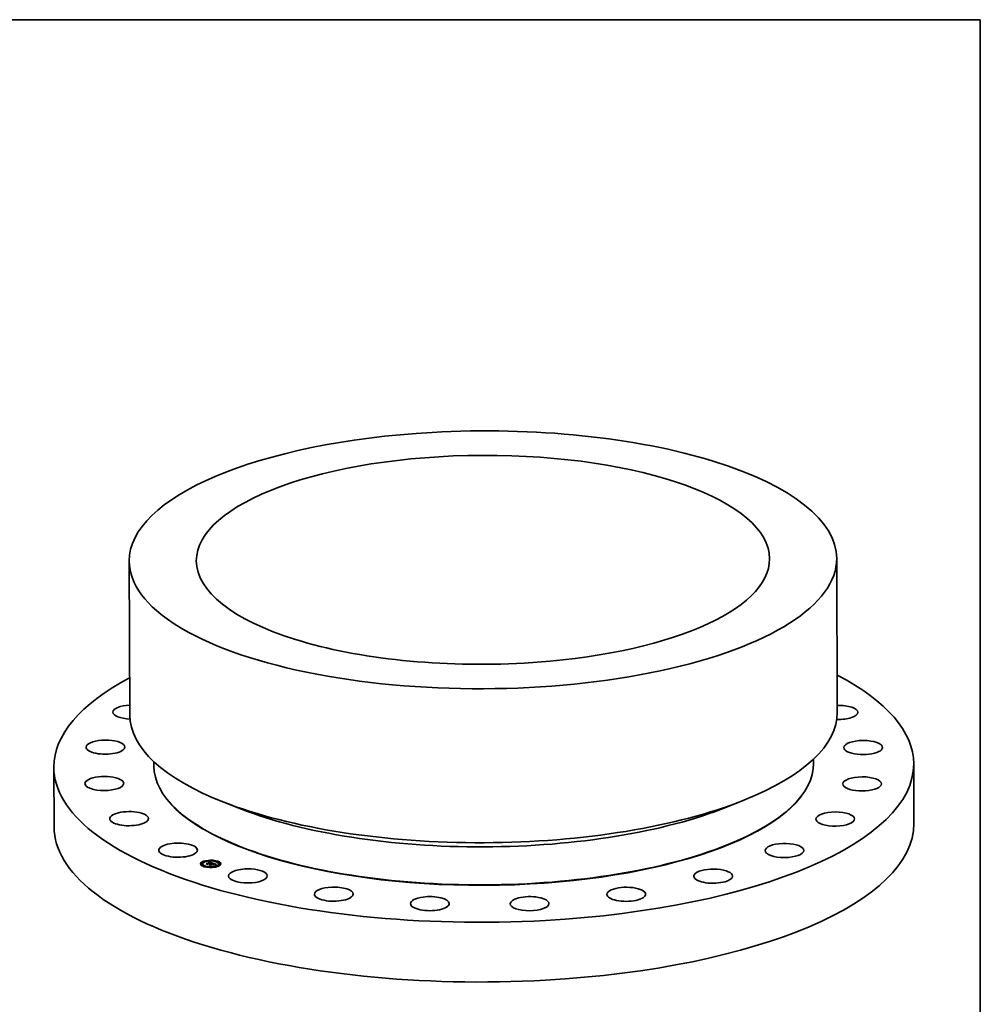
# Model space of a CAD drawing. Extents: x 0 to 10.8, y 0 to 8.2.
# Drawn here: x 6.3 to 10.8, y 3.7 to 8.2 of the extents above; entities that cross this region are included whole.
import ezdxf

# ---------------------------------------------------------------- set-up
doc = ezdxf.new("R2010")
doc.units = 0
doc.header["$MEASUREMENT"] = 0
doc.layers.get('0').update_dxf_attribs({"lineweight": 13})
doc.layers.add('1', color=7, linetype='Continuous', lineweight=13)

msp = doc.modelspace()

# ---------------------------------------------------------------- linework, layer by layer
at = {"color": 7, "lineweight": 35, "ltscale": 0.017915}
for p, q in [((6.789068, 5.729335), (6.791868, 5.012743)), ((10.08179, 5.742214), (10.08459, 5.025622))]:
    msp.add_line(p, q, dxfattribs=at)
at = {"color": 7, "lineweight": 35, "ltscale": 0.006955}
for p, q in [((6.438192, 4.770443), (6.439279, 4.492249)), ((10.440149, 4.786096), (10.441237, 4.507902))]:
    msp.add_line(p, q, dxfattribs=at)
at = {"color": 7, "lineweight": 35, "ltscale": 0.000496}
for p, q in [((6.903881, 4.796362), (6.903959, 4.776507)), ((9.974272, 4.808361), (9.974349, 4.788516))]:
    msp.add_line(p, q, dxfattribs=at)
at = {"color": 7, "lineweight": 35, "ltscale": 0.002196}
for p, q in [((7.311744, 4.575425), (7.229923, 4.607384)), ((9.568151, 4.584244), (9.64972, 4.616841))]:
    msp.add_line(p, q, dxfattribs=at)
at = {"color": 7, "lineweight": 35, "ltscale": 4.9e-05}
for p, q in [((9.567007, 4.406603), (9.568842, 4.407337)), ((7.314277, 4.397799), (7.312436, 4.398518))]:
    msp.add_line(p, q, dxfattribs=at)
at = {"color": 7, "lineweight": 35, "ltscale": 1.3e-05}
for p, q in [((7.123043, 4.319829), (7.12304, 4.320347)), ((7.128769, 4.319852), (7.128767, 4.320369)), ((7.130914, 4.319673), (7.130912, 4.320191)), ((7.135094, 4.308934), (7.135092, 4.309452)), ((7.13573, 4.330712), (7.135728, 4.331229)), ((7.14082, 4.308957), (7.140818, 4.309474)), ((7.141457, 4.330734), (7.141455, 4.331252)), ((7.150832, 4.321543), (7.150834, 4.321025)), ((7.153588, 4.320439), (7.15359, 4.319922)), ((7.154148, 4.320114), (7.15415, 4.319597)), ((7.15415, 4.319597), (7.154641, 4.319774)), ((7.158982, 4.328567), (7.158984, 4.328049)), ((7.159254, 4.32879), (7.159256, 4.328272)), ((7.159521, 4.329021), (7.159523, 4.328503)), ((7.159784, 4.329261), (7.159786, 4.328743)), ((7.160044, 4.329509), (7.160046, 4.328992)), ((7.160298, 4.329766), (7.1603, 4.329248)), ((7.160549, 4.330031), (7.160551, 4.329514)), ((7.160796, 4.330305), (7.160798, 4.329787)), ((7.161539, 4.327779), (7.161017, 4.327744)), ((7.162547, 4.327723), (7.162036, 4.327772)), ((7.16472, 4.316708), (7.164722, 4.31619)), ((7.165512, 4.326832), (7.165514, 4.326314)), ((7.165725, 4.335207), (7.165723, 4.335725)), ((7.165737, 4.327028), (7.165739, 4.326511)), ((7.166618, 4.32723), (7.16662, 4.326713)), ((7.168194, 4.31521), (7.168196, 4.314692)), ((7.16844, 4.320134), (7.168952, 4.320212)), ((7.168952, 4.320212), (7.16946, 4.320266)), ((7.16946, 4.320266), (7.169965, 4.320296)), ((7.169965, 4.320296), (7.170466, 4.320302)), ((7.170963, 4.320284), (7.170965, 4.319767)), ((7.171064, 4.318993), (7.171066, 4.318476)), ((7.171181, 4.319234), (7.171183, 4.318716)), ((7.171452, 4.335229), (7.17145, 4.335747)), ((7.171457, 4.320242), (7.171459, 4.319725)), ((7.171462, 4.319137), (7.171464, 4.318619)), ((7.171766, 4.324754), (7.171768, 4.324236)), ((7.171947, 4.320176), (7.171949, 4.319658)), ((7.171992, 4.324617), (7.171994, 4.3241)), ((7.172137, 4.324495), (7.172139, 4.323978)), ((7.172156, 4.319387), (7.172158, 4.318869)), ((7.172319, 4.323729), (7.172321, 4.323211)), ((7.172433, 4.320086), (7.172435, 4.319568)), ((7.172475, 4.323864), (7.172477, 4.323346)), ((7.172602, 4.323994), (7.172605, 4.323477)), ((7.172703, 4.32412), (7.172705, 4.323602)), ((7.172775, 4.32424), (7.172777, 4.323723)), ((7.17282, 4.324356), (7.172822, 4.323839)), ((7.172837, 4.324467), (7.172839, 4.32395)), ((7.172916, 4.319972), (7.172918, 4.319454)), ((7.173395, 4.319833), (7.173397, 4.319316)), ((7.176284, 4.318767), (7.176286, 4.31825)), ((7.176583, 4.323414), (7.177118, 4.323458)), ((7.177165, 4.318442), (7.177167, 4.317924)), ((7.177749, 4.323276), (7.177236, 4.323238)), ((7.177526, 4.318309), (7.177528, 4.317791)), ((7.178352, 4.3171), (7.178354, 4.316582)), ((7.179621, 4.322076), (7.179623, 4.321559)), ((7.179707, 4.317504), (7.179709, 4.316986)), ((7.186194, 4.319586), (7.18667, 4.319376)), ((7.187646, 4.318776), (7.187648, 4.318259)), ((7.18782, 4.318586), (7.187822, 4.318069)), ((7.188278, 4.317827), (7.18828, 4.317309)), ((7.188391, 4.318005), (7.188393, 4.317488)), ((7.188477, 4.318174), (7.188479, 4.317656)), ((7.188534, 4.318332), (7.188536, 4.317814)), ((7.188563, 4.318479), (7.188565, 4.317961)), ((7.188564, 4.318616), (7.188566, 4.318099)), ((7.191159, 4.317711), (7.190645, 4.317649)), ((7.192123, 4.3178), (7.191611, 4.317757)), ((7.194819, 4.308905), (7.194817, 4.309422)), ((7.195456, 4.330682), (7.195454, 4.331199)), ((7.200545, 4.308927), (7.200543, 4.309445)), ((7.201182, 4.330704), (7.20118, 4.331222)), ((7.205362, 4.319966), (7.20536, 4.320483)), ((7.207507, 4.319787), (7.207505, 4.320305)), ((7.213233, 4.31981), (7.213231, 4.320327)), ((7.164824, 4.304409), (7.164822, 4.304927)), ((7.170551, 4.304432), (7.170549, 4.304949))]:
    msp.add_line(p, q, dxfattribs=at)
at = {"color": 7, "lineweight": 35, "ltscale": 7e-06}
for p, q in [((7.146841, 4.320874), (7.146907, 4.32114)), ((7.146907, 4.32114), (7.146908, 4.320849)), ((7.153825, 4.318587), (7.153827, 4.318296)), ((7.158317, 4.327884), (7.158427, 4.328146)), ((7.159051, 4.328104), (7.159256, 4.328272)), ((7.159695, 4.31613), (7.159733, 4.316407)), ((7.159733, 4.316407), (7.159734, 4.316116)), ((7.160463, 4.327669), (7.160175, 4.327615)), ((7.161268, 4.327965), (7.161561, 4.327979)), ((7.162126, 4.327971), (7.162412, 4.327949)), ((7.162412, 4.327949), (7.162704, 4.327916)), ((7.16281, 4.327683), (7.162547, 4.327723)), ((7.162704, 4.327916), (7.163, 4.327871)), ((7.163079, 4.327631), (7.16281, 4.327683)), ((7.163353, 4.327569), (7.163079, 4.327631)), ((7.163632, 4.327497), (7.163353, 4.327569)), ((7.163917, 4.327414), (7.163632, 4.327497)), ((7.164237, 4.327573), (7.164238, 4.327309)), ((7.164558, 4.327469), (7.164559, 4.327193)), ((7.164885, 4.327354), (7.164886, 4.327069)), ((7.165571, 4.327679), (7.165306, 4.327779)), ((7.165835, 4.327574), (7.165571, 4.327679)), ((7.166097, 4.327464), (7.165835, 4.327574)), ((7.166359, 4.327349), (7.166097, 4.327464)), ((7.166618, 4.32723), (7.166359, 4.327349)), ((7.167647, 4.313486), (7.167648, 4.313195)), ((7.16952, 4.319338), (7.169222, 4.319367)), ((7.16946, 4.320266), (7.169461, 4.31999)), ((7.169807, 4.319301), (7.16952, 4.319338)), ((7.170036, 4.326049), (7.169755, 4.326138)), ((7.170081, 4.319256), (7.169807, 4.319301)), ((7.170312, 4.325959), (7.170036, 4.326049)), ((7.170344, 4.319203), (7.170081, 4.319256)), ((7.170584, 4.325868), (7.170312, 4.325959)), ((7.170316, 4.325371), (7.170586, 4.325269)), ((7.170316, 4.325371), (7.170317, 4.325078)), ((7.170757, 4.324896), (7.170493, 4.32501)), ((7.170851, 4.325774), (7.170584, 4.325868)), ((7.170586, 4.325269), (7.170835, 4.325173)), ((7.170999, 4.32478), (7.170757, 4.324896)), ((7.171114, 4.325679), (7.170851, 4.325774)), ((7.170892, 4.31932), (7.170893, 4.319052)), ((7.171181, 4.319234), (7.171462, 4.319137)), ((7.171183, 4.318716), (7.171464, 4.318619)), ((7.17169, 4.325447), (7.171417, 4.325562)), ((7.171752, 4.319557), (7.171476, 4.319651)), ((7.171686, 4.323294), (7.171925, 4.323444)), ((7.171935, 4.325333), (7.17169, 4.325447)), ((7.171766, 4.324754), (7.171992, 4.324617)), ((7.171925, 4.323444), (7.171926, 4.32318)), ((7.174981, 4.323638), (7.174687, 4.323606)), ((7.175084, 4.317692), (7.175086, 4.317401)), ((7.177987, 4.316621), (7.178008, 4.316323)), ((7.177987, 4.316621), (7.177988, 4.31633)), ((7.178675, 4.314678), (7.178521, 4.314896)), ((7.183258, 4.320637), (7.183259, 4.320348)), ((7.184071, 4.32036), (7.184072, 4.320085)), ((7.184455, 4.320227), (7.184456, 4.319954)), ((7.18484, 4.319817), (7.184577, 4.319912)), ((7.184845, 4.32009), (7.184846, 4.319815)), ((7.184895, 4.317193), (7.185049, 4.316974)), ((7.184895, 4.317193), (7.184896, 4.316919)), ((7.185241, 4.319947), (7.185242, 4.319666)), ((7.185642, 4.3198), (7.185644, 4.319508)), ((7.186043, 4.319344), (7.185777, 4.319455)), ((7.186287, 4.319239), (7.186043, 4.319344)), ((7.187372, 4.318621), (7.18716, 4.318783)), ((7.187912, 4.319346), (7.187675, 4.319481)), ((7.187772, 4.317228), (7.187968, 4.317438)), ((7.187968, 4.317438), (7.188137, 4.317638)), ((7.190645, 4.317649), (7.190356, 4.317612)), ((7.192411, 4.317821), (7.192123, 4.3178))]:
    msp.add_line(p, q, dxfattribs=at)
at = {"color": 7, "lineweight": 35, "ltscale": 0.000197}
msp.add_line((7.154221, 4.31815), (7.146841, 4.320874), dxfattribs=at)
at = {"color": 7, "lineweight": 35, "ltscale": 0.000184}
msp.add_line((7.146907, 4.32114), (7.153825, 4.318587), dxfattribs=at)
at = {"color": 7, "lineweight": 35, "ltscale": 0.000176}
msp.add_line((7.153684, 4.319231), (7.147083, 4.321667), dxfattribs=at)
at = {"color": 7, "lineweight": 35, "ltscale": 9.4e-05}
msp.add_line((7.147083, 4.321667), (7.150832, 4.321543), dxfattribs=at)
at = {"color": 7, "lineweight": 35, "ltscale": 5.5e-05}
for p, q in [((7.148624, 4.321098), (7.150834, 4.321025)), ((7.168732, 4.315141), (7.168058, 4.313044))]:
    msp.add_line(p, q, dxfattribs=at)
at = {"color": 7, "lineweight": 35, "ltscale": 0.00039}
for p, q in [((7.150832, 4.321543), (7.165512, 4.326832)), ((7.150834, 4.321025), (7.165514, 4.326314))]:
    msp.add_line(p, q, dxfattribs=at)
at = {"color": 7, "lineweight": 35, "ltscale": 0.000429}
msp.add_line((7.169755, 4.326138), (7.153588, 4.320439), dxfattribs=at)
at = {"color": 7, "lineweight": 35, "ltscale": 3e-05}
msp.add_line((7.153588, 4.320439), (7.153684, 4.319231), dxfattribs=at)
at = {"color": 7, "lineweight": 35, "ltscale": 1.7e-05}
for p, q in [((7.15359, 4.319922), (7.153643, 4.319246)), ((7.174058, 4.323106), (7.174747, 4.323202)), ((7.175478, 4.323057), (7.17482, 4.322973)), ((7.189405, 4.317064), (7.190081, 4.317149)), ((7.190721, 4.31699), (7.190029, 4.316919))]:
    msp.add_line(p, q, dxfattribs=at)
at = {"color": 7, "lineweight": 35, "ltscale": 3.9e-05}
msp.add_line((7.153825, 4.318587), (7.154148, 4.320114), dxfattribs=at)
at = {"color": 7, "lineweight": 35, "ltscale": 3.4e-05}
for p, q in [((7.153872, 4.318279), (7.15415, 4.319597)), ((7.167608, 4.315641), (7.167539, 4.314268))]:
    msp.add_line(p, q, dxfattribs=at)
at = {"color": 7, "lineweight": 35, "ltscale": 0.000409}
msp.add_line((7.154148, 4.320114), (7.169522, 4.325653), dxfattribs=at)
at = {"color": 7, "lineweight": 35, "ltscale": 4.8e-05}
msp.add_line((7.154699, 4.319997), (7.154221, 4.31815), dxfattribs=at)
at = {"color": 7, "lineweight": 35, "ltscale": 0.000395}
msp.add_line((7.16955, 4.325337), (7.154699, 4.319997), dxfattribs=at)
at = {"color": 7, "lineweight": 35, "ltscale": 1e-05}
for p, q in [((7.158699, 4.328004), (7.158317, 4.327884)), ((7.158566, 4.327437), (7.158938, 4.327543)), ((7.158942, 4.327298), (7.158566, 4.327437)), ((7.159076, 4.328111), (7.158699, 4.328004)), ((7.159445, 4.328204), (7.159076, 4.328111)), ((7.164936, 4.32791), (7.164572, 4.328028)), ((7.165306, 4.327779), (7.164936, 4.32791)), ((7.168718, 4.320014), (7.168305, 4.320011)), ((7.169116, 4.320007), (7.168718, 4.320014)), ((7.169499, 4.319988), (7.169116, 4.320007)), ((7.171456, 4.324908), (7.171458, 4.32451)), ((7.177167, 4.317924), (7.177527, 4.318054)), ((7.183605, 4.320238), (7.183221, 4.320361)), ((7.183692, 4.320488), (7.184071, 4.32036)), ((7.184071, 4.32036), (7.184455, 4.320227)), ((7.184455, 4.320227), (7.184845, 4.32009)), ((7.186742, 4.319916), (7.186356, 4.320071)), ((7.187071, 4.319171), (7.187396, 4.318971)), ((7.188182, 4.317292), (7.187772, 4.317228)), ((7.188597, 4.317357), (7.188182, 4.317292)), ((7.188991, 4.317417), (7.188597, 4.317357)), ((7.194156, 4.317928), (7.193766, 4.317907)), ((7.194567, 4.317949), (7.194156, 4.317928))]:
    msp.add_line(p, q, dxfattribs=at)
at = {"color": 7, "lineweight": 35, "ltscale": 9e-06}
for p, q in [((7.158427, 4.328146), (7.158707, 4.328352)), ((7.158707, 4.328352), (7.158982, 4.328567)), ((7.158707, 4.328352), (7.158708, 4.328006)), ((7.158938, 4.327543), (7.1593, 4.327639)), ((7.158982, 4.328567), (7.159254, 4.32879)), ((7.159254, 4.32879), (7.159521, 4.329021)), ((7.159256, 4.328272), (7.159523, 4.328503)), ((7.1593, 4.327639), (7.159653, 4.327722)), ((7.159808, 4.328285), (7.159445, 4.328204)), ((7.159521, 4.329021), (7.159784, 4.329261)), ((7.159523, 4.328503), (7.159786, 4.328743)), ((7.159653, 4.327722), (7.159996, 4.327794)), ((7.159784, 4.329261), (7.160044, 4.329509)), ((7.159786, 4.328743), (7.160046, 4.328992)), ((7.160164, 4.328352), (7.159808, 4.328285)), ((7.160044, 4.329509), (7.160298, 4.329766)), ((7.160046, 4.328992), (7.1603, 4.329248)), ((7.160514, 4.328406), (7.160164, 4.328352)), ((7.160298, 4.329766), (7.160549, 4.330031)), ((7.1603, 4.329248), (7.160551, 4.329514)), ((7.160857, 4.328447), (7.160514, 4.328406)), ((7.160549, 4.330031), (7.160796, 4.330305)), ((7.160551, 4.329514), (7.160798, 4.329787)), ((7.163166, 4.328366), (7.162828, 4.328417)), ((7.163509, 4.328301), (7.163166, 4.328366)), ((7.163858, 4.328223), (7.163509, 4.328301)), ((7.164212, 4.328132), (7.163858, 4.328223)), ((7.164572, 4.328028), (7.164212, 4.328132)), ((7.164558, 4.327469), (7.164885, 4.327354)), ((7.168294, 4.319618), (7.168646, 4.319618)), ((7.168646, 4.319618), (7.168991, 4.319608)), ((7.169866, 4.319959), (7.169499, 4.319988)), ((7.170219, 4.319919), (7.169866, 4.319959)), ((7.169965, 4.320296), (7.169966, 4.319947)), ((7.170556, 4.319868), (7.170219, 4.319919)), ((7.171092, 4.319756), (7.171459, 4.319725)), ((7.17127, 4.324992), (7.171271, 4.324629)), ((7.171456, 4.324908), (7.171766, 4.324754)), ((7.172047, 4.323202), (7.171681, 4.323134)), ((7.172405, 4.323267), (7.172047, 4.323202)), ((7.172136, 4.323589), (7.172137, 4.323219)), ((7.172755, 4.323327), (7.172405, 4.323267)), ((7.173097, 4.323383), (7.172755, 4.323327)), ((7.183959, 4.320123), (7.183605, 4.320238)), ((7.184283, 4.320014), (7.183959, 4.320123)), ((7.185175, 4.319691), (7.18484, 4.319817)), ((7.18709, 4.319766), (7.186742, 4.319916)), ((7.187401, 4.319621), (7.18709, 4.319766)), ((7.187396, 4.318971), (7.187397, 4.318595)), ((7.188137, 4.317638), (7.188139, 4.317285)), ((7.189364, 4.317472), (7.188991, 4.317417)), ((7.189715, 4.317523), (7.189364, 4.317472)), ((7.193396, 4.317885), (7.193047, 4.317864)), ((7.193766, 4.317907), (7.193396, 4.317885))]:
    msp.add_line(p, q, dxfattribs=at)
at = {"color": 7, "lineweight": 35, "ltscale": 6e-06}
for p, q in [((7.158427, 4.328146), (7.158428, 4.327919)), ((7.158938, 4.327543), (7.158939, 4.327299)), ((7.1593, 4.327639), (7.159301, 4.327403)), ((7.159653, 4.327722), (7.159654, 4.327497)), ((7.163, 4.327871), (7.163001, 4.327646)), ((7.163302, 4.327814), (7.163303, 4.327581)), ((7.163608, 4.327746), (7.163609, 4.327503)), ((7.16392, 4.327665), (7.163921, 4.327412)), ((7.165513, 4.326597), (7.165739, 4.326511)), ((7.168646, 4.319618), (7.168647, 4.319398)), ((7.168991, 4.319608), (7.168992, 4.319383)), ((7.169327, 4.319587), (7.169328, 4.319357)), ((7.169782, 4.325266), (7.16955, 4.325337)), ((7.169656, 4.319555), (7.169657, 4.319321)), ((7.170001, 4.325194), (7.169782, 4.325266)), ((7.169977, 4.319513), (7.169978, 4.319273)), ((7.17029, 4.319459), (7.170291, 4.319214)), ((7.170596, 4.319141), (7.170344, 4.319203)), ((7.170595, 4.319395), (7.170596, 4.319141)), ((7.170836, 4.319071), (7.170596, 4.319141)), ((7.170835, 4.325173), (7.171063, 4.32508)), ((7.171064, 4.318993), (7.170836, 4.319071)), ((7.171219, 4.324661), (7.170999, 4.32478)), ((7.171063, 4.32508), (7.17127, 4.324992)), ((7.171416, 4.32454), (7.171219, 4.324661)), ((7.17196, 4.319473), (7.171752, 4.319557)), ((7.171925, 4.323444), (7.172136, 4.323589)), ((7.17215, 4.325221), (7.171935, 4.325333)), ((7.172136, 4.323589), (7.172319, 4.323729)), ((7.172223, 4.324371), (7.172224, 4.32412)), ((7.172563, 4.322875), (7.172564, 4.322642)), ((7.173329, 4.322997), (7.17333, 4.322761)), ((7.174058, 4.323106), (7.174058, 4.322868)), ((7.174747, 4.323202), (7.174748, 4.322963)), ((7.175398, 4.323286), (7.175399, 4.323046)), ((7.17601, 4.323356), (7.176011, 4.323118)), ((7.176583, 4.323414), (7.176584, 4.323179)), ((7.177118, 4.323458), (7.177119, 4.323228)), ((7.177614, 4.32349), (7.177615, 4.323266)), ((7.178072, 4.323509), (7.178226, 4.323301)), ((7.186507, 4.319138), (7.186287, 4.319239)), ((7.187538, 4.318449), (7.187372, 4.318621)), ((7.187646, 4.318776), (7.18782, 4.318586)), ((7.188111, 4.319217), (7.187912, 4.319346)), ((7.187918, 4.318402), (7.187919, 4.318148)), ((7.188137, 4.317638), (7.188278, 4.317827)), ((7.189405, 4.317064), (7.189405, 4.316844)), ((7.190081, 4.317149), (7.190081, 4.316925)), ((7.190786, 4.317222), (7.190787, 4.316996)), ((7.191521, 4.317282), (7.191522, 4.317058)), ((7.192285, 4.317331), (7.192286, 4.31711))]:
    msp.add_line(p, q, dxfattribs=at)
at = {"color": 7, "lineweight": 35, "ltscale": 8e-06}
for p, q in [((7.159262, 4.327393), (7.158942, 4.327298)), ((7.159574, 4.327477), (7.159262, 4.327393)), ((7.159878, 4.327551), (7.159574, 4.327477)), ((7.160175, 4.327615), (7.159878, 4.327551)), ((7.159996, 4.327794), (7.160328, 4.327854)), ((7.160328, 4.327854), (7.160651, 4.327903)), ((7.160651, 4.327903), (7.160964, 4.32794)), ((7.161193, 4.328475), (7.160857, 4.328447)), ((7.160964, 4.32794), (7.161268, 4.327965)), ((7.161522, 4.32849), (7.161193, 4.328475)), ((7.161845, 4.328492), (7.161522, 4.32849)), ((7.162167, 4.32848), (7.161845, 4.328492)), ((7.162495, 4.328455), (7.162167, 4.32848)), ((7.162828, 4.328417), (7.162495, 4.328455)), ((7.163, 4.327871), (7.163302, 4.327814)), ((7.163302, 4.327814), (7.163608, 4.327746)), ((7.163608, 4.327746), (7.16392, 4.327665)), ((7.164207, 4.32732), (7.163917, 4.327414)), ((7.16392, 4.327665), (7.164237, 4.327573)), ((7.164501, 4.327215), (7.164207, 4.32732)), ((7.164237, 4.327573), (7.164558, 4.327469)), ((7.168591, 4.3194), (7.168258, 4.319405)), ((7.168913, 4.319388), (7.168591, 4.3194)), ((7.169222, 4.319367), (7.168913, 4.319388)), ((7.168991, 4.319608), (7.169327, 4.319587)), ((7.169327, 4.319587), (7.169656, 4.319555)), ((7.169522, 4.325653), (7.169523, 4.325327)), ((7.169656, 4.319555), (7.169977, 4.319513)), ((7.169977, 4.319513), (7.17029, 4.319459)), ((7.170493, 4.32501), (7.170207, 4.325121)), ((7.17029, 4.319459), (7.170595, 4.319395)), ((7.170878, 4.319806), (7.170556, 4.319868)), ((7.170586, 4.325269), (7.170587, 4.324969)), ((7.170595, 4.319395), (7.170892, 4.31932)), ((7.170835, 4.325173), (7.170836, 4.324858)), ((7.171184, 4.319734), (7.170878, 4.319806)), ((7.170892, 4.31932), (7.171181, 4.319234)), ((7.171063, 4.32508), (7.171064, 4.324745)), ((7.171417, 4.325562), (7.171114, 4.325679)), ((7.171476, 4.319651), (7.171184, 4.319734)), ((7.171824, 4.322522), (7.171581, 4.322709)), ((7.173431, 4.323436), (7.173097, 4.323383)), ((7.173757, 4.323484), (7.173431, 4.323436)), ((7.174075, 4.323529), (7.173757, 4.323484)), ((7.174385, 4.323569), (7.174075, 4.323529)), ((7.174687, 4.323606), (7.174385, 4.323569)), ((7.178246, 4.323972), (7.177928, 4.323936)), ((7.184577, 4.319912), (7.184283, 4.320014)), ((7.185488, 4.319571), (7.185175, 4.319691)), ((7.185777, 4.319455), (7.185488, 4.319571)), ((7.186194, 4.319586), (7.186195, 4.319278)), ((7.18667, 4.319376), (7.186671, 4.319058)), ((7.18716, 4.318783), (7.18688, 4.31895)), ((7.187071, 4.319171), (7.187072, 4.318836)), ((7.187396, 4.318971), (7.187646, 4.318776)), ((7.187675, 4.319481), (7.187401, 4.319621)), ((7.190046, 4.31757), (7.189715, 4.317523)), ((7.190356, 4.317612), (7.190046, 4.31757)), ((7.192719, 4.317843), (7.192411, 4.317821)), ((7.193047, 4.317864), (7.192719, 4.317843))]:
    msp.add_line(p, q, dxfattribs=at)
at = {"color": 7, "lineweight": 35, "ltscale": 0.000223}
msp.add_line((7.168058, 4.313044), (7.159695, 4.31613), dxfattribs=at)
at = {"color": 7, "lineweight": 35, "ltscale": 0.000211}
msp.add_line((7.159733, 4.316407), (7.167647, 4.313486), dxfattribs=at)
at = {"color": 7, "lineweight": 35, "ltscale": 5e-06}
for p, q in [((7.159996, 4.327794), (7.159996, 4.327577)), ((7.160328, 4.327854), (7.160329, 4.327644)), ((7.160651, 4.327903), (7.160652, 4.327694)), ((7.160964, 4.32794), (7.160965, 4.327737)), ((7.161268, 4.327965), (7.161269, 4.327761)), ((7.161561, 4.327979), (7.161562, 4.327779)), ((7.162126, 4.327971), (7.162127, 4.327764)), ((7.162412, 4.327949), (7.162413, 4.327736)), ((7.162704, 4.327916), (7.162705, 4.327699)), ((7.168258, 4.319405), (7.168294, 4.319618)), ((7.168294, 4.319618), (7.168295, 4.319404)), ((7.168305, 4.320011), (7.16844, 4.320134)), ((7.168952, 4.320212), (7.168953, 4.32001)), ((7.170207, 4.325121), (7.170001, 4.325194)), ((7.17127, 4.324992), (7.171456, 4.324908)), ((7.171591, 4.324416), (7.171416, 4.32454)), ((7.171744, 4.32429), (7.171591, 4.324416)), ((7.171874, 4.324161), (7.171744, 4.32429)), ((7.172156, 4.319387), (7.17196, 4.319473)), ((7.171992, 4.324617), (7.172137, 4.324495)), ((7.171994, 4.3241), (7.172139, 4.323978)), ((7.172336, 4.32511), (7.17215, 4.325221)), ((7.172319, 4.323729), (7.172475, 4.323864)), ((7.172492, 4.325), (7.172336, 4.32511)), ((7.172475, 4.323864), (7.172602, 4.323994)), ((7.172477, 4.323346), (7.172605, 4.323477)), ((7.178072, 4.323509), (7.178073, 4.323293)), ((7.186705, 4.319042), (7.186507, 4.319138)), ((7.18688, 4.31895), (7.186705, 4.319042)), ((7.187659, 4.318268), (7.187538, 4.318449)), ((7.18765, 4.316552), (7.187553, 4.316739)), ((7.187733, 4.318078), (7.187659, 4.318268)), ((7.187673, 4.318231), (7.187822, 4.318069)), ((7.187761, 4.317878), (7.187733, 4.318078)), ((7.187889, 4.318047), (7.187761, 4.317878)), ((7.18782, 4.318586), (7.187918, 4.318402)), ((7.187941, 4.318222), (7.187889, 4.318047)), ((7.187918, 4.318402), (7.187941, 4.318222)), ((7.188272, 4.319092), (7.188111, 4.319217)), ((7.188141, 4.316859), (7.188142, 4.316648)), ((7.188278, 4.317827), (7.188391, 4.318005)), ((7.18828, 4.317309), (7.188393, 4.317488)), ((7.188391, 4.318005), (7.188477, 4.318174)), ((7.188393, 4.317488), (7.188479, 4.317656)), ((7.188758, 4.316968), (7.188759, 4.316752)), ((7.193079, 4.317368), (7.19308, 4.317155)), ((7.193902, 4.317393), (7.193903, 4.317191)), ((7.194755, 4.317406), (7.194764, 4.31722)), ((7.194755, 4.317406), (7.194756, 4.317219))]:
    msp.add_line(p, q, dxfattribs=at)
at = {"color": 7, "lineweight": 35, "ltscale": 0.000189}
msp.add_line((7.167539, 4.314268), (7.160448, 4.316885), dxfattribs=at)
at = {"color": 7, "lineweight": 35, "ltscale": 0.000107}
msp.add_line((7.160448, 4.316885), (7.16472, 4.316708), dxfattribs=at)
at = {"color": 7, "lineweight": 35, "ltscale": 1.4e-05}
for p, q in [((7.161017, 4.327744), (7.160463, 4.327669)), ((7.161561, 4.327979), (7.162126, 4.327971)), ((7.17601, 4.323356), (7.176583, 4.323414)), ((7.177236, 4.323238), (7.176686, 4.323189)), ((7.183708, 4.321052), (7.183189, 4.321255)), ((7.188186, 4.316657), (7.18765, 4.316552))]:
    msp.add_line(p, q, dxfattribs=at)
at = {"color": 7, "lineweight": 35, "ltscale": 0.000464}
msp.add_line((7.160796, 4.330305), (7.178246, 4.323972), dxfattribs=at)
at = {"color": 7, "lineweight": 35, "ltscale": 0.000435}
msp.add_line((7.160798, 4.329787), (7.17714, 4.323857), dxfattribs=at)
at = {"color": 7, "lineweight": 35, "ltscale": 1.2e-05}
for p, q in [((7.162036, 4.327772), (7.161539, 4.327779)), ((7.168196, 4.314692), (7.168639, 4.314852)), ((7.170466, 4.320302), (7.170963, 4.320284)), ((7.170963, 4.320284), (7.171457, 4.320242)), ((7.171457, 4.320242), (7.171947, 4.320176)), ((7.171459, 4.319725), (7.171949, 4.319658)), ((7.171947, 4.320176), (7.172433, 4.320086)), ((7.171949, 4.319658), (7.172435, 4.319568)), ((7.172433, 4.320086), (7.172916, 4.319972)), ((7.172435, 4.319568), (7.172918, 4.319454)), ((7.172916, 4.319972), (7.173395, 4.319833)), ((7.172918, 4.319454), (7.173397, 4.319316)), ((7.177118, 4.323458), (7.177614, 4.32349)), ((7.178226, 4.323301), (7.177749, 4.323276))]:
    msp.add_line(p, q, dxfattribs=at)
at = {"color": 7, "lineweight": 35, "ltscale": 6.7e-05}
msp.add_line((7.162028, 4.316302), (7.164722, 4.31619), dxfattribs=at)
at = {"color": 7, "lineweight": 35, "ltscale": 2.7e-05}
msp.add_line((7.165512, 4.326832), (7.164501, 4.327215), dxfattribs=at)
at = {"color": 7, "lineweight": 35, "ltscale": 0.000169}
for p, q in [((7.16472, 4.316708), (7.171064, 4.318993)), ((7.164722, 4.31619), (7.171066, 4.318476)), ((7.178521, 4.314896), (7.184895, 4.317193)), ((7.185049, 4.316974), (7.178675, 4.314678))]:
    msp.add_line(p, q, dxfattribs=at)
at = {"color": 7, "lineweight": 35, "ltscale": 2.3e-05}
for p, q in [((7.164885, 4.327354), (7.165737, 4.327028)), ((7.165737, 4.327028), (7.166618, 4.32723)), ((7.165739, 4.326511), (7.16662, 4.326713)), ((7.176284, 4.318767), (7.177165, 4.318442)), ((7.176286, 4.31825), (7.177167, 4.317924))]:
    msp.add_line(p, q, dxfattribs=at)
at = {"color": 7, "lineweight": 35, "ltscale": 0.000198}
msp.add_line((7.175044, 4.318321), (7.167608, 4.315641), dxfattribs=at)
at = {"color": 7, "lineweight": 35, "ltscale": 4.5e-05}
msp.add_line((7.167647, 4.313486), (7.168194, 4.31521), dxfattribs=at)
at = {"color": 7, "lineweight": 35, "ltscale": 4e-05}
msp.add_line((7.167714, 4.313171), (7.168196, 4.314692), dxfattribs=at)
at = {"color": 7, "lineweight": 35, "ltscale": 0.000183}
for p, q in [((7.168194, 4.31521), (7.175084, 4.317692)), ((7.183189, 4.321255), (7.176284, 4.318767))]:
    msp.add_line(p, q, dxfattribs=at)
at = {"color": 7, "lineweight": 35, "ltscale": 3e-06}
for p, q in [((7.16844, 4.320134), (7.168441, 4.320012)), ((7.171065, 4.318751), (7.171183, 4.318716)), ((7.17225, 4.324241), (7.172221, 4.324107)), ((7.172223, 4.324371), (7.17225, 4.324241)), ((7.17238, 4.323262), (7.172477, 4.323346)), ((7.172786, 4.324678), (7.172718, 4.324784)), ((7.172775, 4.32424), (7.17282, 4.324356)), ((7.172777, 4.323723), (7.172822, 4.323839)), ((7.172826, 4.324574), (7.172786, 4.324678)), ((7.17282, 4.324356), (7.172837, 4.324467)), ((7.172822, 4.323839), (7.172839, 4.32395)), ((7.172837, 4.324467), (7.172826, 4.324574)), ((7.188538, 4.318743), (7.188484, 4.31886)), ((7.188564, 4.318616), (7.188538, 4.318743)), ((7.188563, 4.318479), (7.188564, 4.318616)), ((7.188565, 4.317961), (7.188566, 4.318099))]:
    msp.add_line(p, q, dxfattribs=at)
at = {"color": 7, "lineweight": 35, "ltscale": 0.000168}
msp.add_line((7.175047, 4.317416), (7.168732, 4.315141), dxfattribs=at)
at = {"color": 7, "lineweight": 35, "ltscale": 2.1e-05}
for p, q in [((7.169522, 4.325653), (7.170316, 4.325371)), ((7.193878, 4.31719), (7.19303, 4.317153)), ((7.193079, 4.317368), (7.193902, 4.317393)), ((7.193902, 4.317393), (7.194755, 4.317406))]:
    msp.add_line(p, q, dxfattribs=at)
at = {"color": 7, "lineweight": 35, "ltscale": 1.1e-05}
for p, q in [((7.170466, 4.320302), (7.170468, 4.319881)), ((7.177614, 4.32349), (7.178072, 4.323509)), ((7.183258, 4.320637), (7.183692, 4.320488)), ((7.184845, 4.32009), (7.185241, 4.319947)), ((7.185241, 4.319947), (7.185642, 4.3198)), ((7.186356, 4.320071), (7.185932, 4.320232)), ((7.18667, 4.319376), (7.187071, 4.319171)), ((7.191611, 4.317757), (7.191159, 4.317711))]:
    msp.add_line(p, q, dxfattribs=at)
at = {"color": 7, "lineweight": 35, "ltscale": 1.8e-05}
for p, q in [((7.171462, 4.319137), (7.172156, 4.319387)), ((7.171464, 4.318619), (7.172158, 4.318869)), ((7.173329, 4.322997), (7.174058, 4.323106)), ((7.174125, 4.322878), (7.173395, 4.322771)), ((7.17482, 4.322973), (7.174125, 4.322878)), ((7.190081, 4.317149), (7.190786, 4.317222)), ((7.191452, 4.317053), (7.190721, 4.31699)), ((7.190786, 4.317222), (7.191521, 4.317282))]:
    msp.add_line(p, q, dxfattribs=at)
at = {"color": 7, "lineweight": 35, "ltscale": 2.5e-05}
msp.add_line((7.171581, 4.322709), (7.172563, 4.322875), dxfattribs=at)
at = {"color": 7, "lineweight": 35, "ltscale": 4e-06}
for p, q in [((7.171681, 4.323134), (7.171686, 4.323294)), ((7.171686, 4.323294), (7.171687, 4.323135)), ((7.171845, 4.32419), (7.171994, 4.3241)), ((7.171983, 4.324029), (7.171874, 4.324161)), ((7.172069, 4.323895), (7.171983, 4.324029)), ((7.172221, 4.324107), (7.172134, 4.323967)), ((7.172137, 4.324495), (7.172223, 4.324371)), ((7.17262, 4.324891), (7.172492, 4.325)), ((7.172602, 4.323994), (7.172703, 4.32412)), ((7.172605, 4.323477), (7.172705, 4.323602)), ((7.172718, 4.324784), (7.17262, 4.324891)), ((7.172703, 4.32412), (7.172775, 4.32424)), ((7.172705, 4.323602), (7.172777, 4.323723)), ((7.187968, 4.317438), (7.187969, 4.317259)), ((7.188397, 4.318973), (7.188272, 4.319092)), ((7.188484, 4.31886), (7.188397, 4.318973)), ((7.188477, 4.318174), (7.188534, 4.318332)), ((7.188479, 4.317656), (7.188536, 4.317814)), ((7.188534, 4.318332), (7.188563, 4.318479)), ((7.188536, 4.317814), (7.188565, 4.317961))]:
    msp.add_line(p, q, dxfattribs=at)
at = {"color": 7, "lineweight": 35, "ltscale": 2e-05}
for p, q in [((7.172627, 4.322652), (7.171824, 4.322522)), ((7.19303, 4.317153), (7.192222, 4.317107)), ((7.192285, 4.317331), (7.193079, 4.317368))]:
    msp.add_line(p, q, dxfattribs=at)
at = {"color": 7, "lineweight": 35, "ltscale": 2e-06}
for p, q in [((7.172134, 4.323967), (7.172069, 4.323895)), ((7.187822, 4.318069), (7.187856, 4.318004))]:
    msp.add_line(p, q, dxfattribs=at)
at = {"color": 7, "lineweight": 35, "ltscale": 1.9e-05}
for p, q in [((7.172563, 4.322875), (7.173329, 4.322997)), ((7.173395, 4.322771), (7.172627, 4.322652)), ((7.192222, 4.317107), (7.191452, 4.317053)), ((7.191521, 4.317282), (7.192285, 4.317331))]:
    msp.add_line(p, q, dxfattribs=at)
at = {"color": 7, "lineweight": 35, "ltscale": 0.000165}
for p, q in [((7.173395, 4.319833), (7.179621, 4.322076)), ((7.173397, 4.319316), (7.179623, 4.321559))]:
    msp.add_line(p, q, dxfattribs=at)
at = {"color": 7, "lineweight": 35, "ltscale": 1.6e-05}
for p, q in [((7.174747, 4.323202), (7.175398, 4.323286)), ((7.1761, 4.323129), (7.175478, 4.323057)), ((7.188141, 4.316859), (7.188758, 4.316968)), ((7.188758, 4.316968), (7.189405, 4.317064)), ((7.189376, 4.31684), (7.188762, 4.316752)), ((7.190029, 4.316919), (7.189376, 4.31684))]:
    msp.add_line(p, q, dxfattribs=at)
at = {"color": 7, "lineweight": 35, "ltscale": 7.4e-05}
msp.add_line((7.177928, 4.323936), (7.174981, 4.323638), dxfattribs=at)
at = {"color": 7, "lineweight": 35, "ltscale": 8.8e-05}
msp.add_line((7.178352, 4.3171), (7.175044, 4.318321), dxfattribs=at)
at = {"color": 7, "lineweight": 35, "ltscale": 7.9e-05}
msp.add_line((7.178008, 4.316323), (7.175047, 4.317416), dxfattribs=at)
at = {"color": 7, "lineweight": 35, "ltscale": 7.7e-05}
msp.add_line((7.175084, 4.317692), (7.177987, 4.316621), dxfattribs=at)
at = {"color": 7, "lineweight": 35, "ltscale": 1.5e-05}
for p, q in [((7.175398, 4.323286), (7.17601, 4.323356)), ((7.176686, 4.323189), (7.1761, 4.323129)), ((7.185642, 4.3198), (7.186194, 4.319586)), ((7.187553, 4.316739), (7.188141, 4.316859)), ((7.188762, 4.316752), (7.188186, 4.316657))]:
    msp.add_line(p, q, dxfattribs=at)
at = {"color": 7, "lineweight": 35, "ltscale": 0.000162}
msp.add_line((7.177165, 4.318442), (7.183258, 4.320637), dxfattribs=at)
at = {"color": 7, "lineweight": 35, "ltscale": 0.000151}
msp.add_line((7.183221, 4.320361), (7.177526, 4.318309), dxfattribs=at)
at = {"color": 7, "lineweight": 35, "ltscale": 5.8e-05}
for p, q in [((7.177526, 4.318309), (7.179707, 4.317504)), ((7.177528, 4.317791), (7.179709, 4.316986))]:
    msp.add_line(p, q, dxfattribs=at)
at = {"color": 7, "lineweight": 35, "ltscale": 0.000164}
msp.add_line((7.184511, 4.317549), (7.178329, 4.315322), dxfattribs=at)
at = {"color": 7, "lineweight": 35, "ltscale": 4.4e-05}
msp.add_line((7.178329, 4.315322), (7.178352, 4.3171), dxfattribs=at)
at = {"color": 7, "lineweight": 35, "ltscale": 3.1e-05}
msp.add_line((7.178337, 4.315325), (7.178354, 4.316582), dxfattribs=at)
at = {"color": 7, "lineweight": 35, "ltscale": 3.5e-05}
msp.add_line((7.179621, 4.322076), (7.179575, 4.323482), dxfattribs=at)
at = {"color": 7, "lineweight": 35, "ltscale": 0.0004}
msp.add_line((7.179575, 4.323482), (7.194567, 4.317949), dxfattribs=at)
at = {"color": 7, "lineweight": 35, "ltscale": 0.000367}
msp.add_line((7.179577, 4.322964), (7.193347, 4.317882), dxfattribs=at)
at = {"color": 7, "lineweight": 35, "ltscale": 0.00012}
msp.add_line((7.179707, 4.317504), (7.184511, 4.317549), dxfattribs=at)
at = {"color": 7, "lineweight": 35, "ltscale": 8.3e-05}
msp.add_line((7.179709, 4.316986), (7.183035, 4.317018), dxfattribs=at)
at = {"color": 7, "lineweight": 35, "ltscale": 3.7e-05}
msp.add_line((7.185094, 4.32053), (7.183708, 4.321052), dxfattribs=at)
at = {"color": 7, "lineweight": 35, "ltscale": 2.2e-05}
for p, q in [((7.185932, 4.320232), (7.185094, 4.32053)), ((7.194764, 4.31722), (7.193878, 4.31719))]:
    msp.add_line(p, q, dxfattribs=at)
at = {"color": 7, "lineweight": 35, "ltscale": 0.03937}
for centre, major_axis, start_param, end_param in [((8.435429, 5.735774), (-1.646361, -0.006434), 4.85479928, 6.28319429), ((8.435429, 5.735774), (-1.646361, -0.006434), 3.14160164, 4.85479928), ((8.435429, 5.735774), (-1.333986, -0.005213), 3.14160164, 6.28319429), ((8.435429, 5.735774), (-1.646361, -0.006434), 0.00000898, 3.14160164), ((8.435429, 5.735774), (-1.333986, -0.005213), 0.00000898, 1.71320663), ((8.435429, 5.735774), (-1.333986, -0.005213), 1.71320663, 3.14160164), ((8.439171, 4.778269), (-2.000979, -0.00782), 5.67867018, 6.28319429), ((8.439171, 4.778269), (-2.000979, -0.00782), 3.14160164, 3.74610778), ((6.803264, 5.027261), (-0.090044, -0.000352), 4.83992051, 6.28317579), ((10.089593, 5.02562), (-0.090044, -0.000352), 3.14158314, 4.76798034), ((6.803264, 5.027261), (-0.090044, -0.000352), 6.28317579, 7.73485502), ((8.438229, 5.019183), (-1.646361, -0.006434), 0.00000898, 0.74528973), ((8.438229, 5.019183), (-1.646361, -0.006434), 2.39630579, 3.14160164), ((10.089593, 5.02562), (-0.090044, -0.000352), 1.48793222, 3.14158314), ((6.678313, 4.863796), (-0.090044, -0.000352), 3.49860479, 6.28318528), ((6.678313, 4.863796), (-0.090044, -0.000352), 6.28318528, 9.42477794), ((6.678313, 4.863796), (-0.090044, -0.000352), 3.14159263, 3.49860479), ((10.204979, 4.862035), (-0.090044, -0.000352), 3.14159267, 6.28318532), ((10.204979, 4.862035), (-0.090044, -0.000352), 0.00000002, 0.61881152), ((10.204979, 4.862035), (-0.090044, -0.000352), 0.61881152, 3.14159267), ((8.439171, 4.778269), (-2.000979, -0.00782), 0.00000898, 1.71320663), ((8.439154, 4.782511), (-1.535195, -0.006), 0.00000898, 0.74528973), ((8.439171, 4.778269), (-2.000979, -0.00782), 1.71320663, 3.14160164), ((8.439154, 4.782511), (-1.535195, -0.006), 2.39630579, 3.14160164), ((6.673362, 4.694503), (-0.090044, -0.000352), 3.76040418, 6.28318532), ((10.200028, 4.692742), (-0.090044, -0.000352), 3.14159263, 6.28318528), ((6.673362, 4.694503), (-0.090044, -0.000352), 0.00000002, 3.14159267), ((6.673362, 4.694503), (-0.090044, -0.000352), 3.14159267, 3.76040418), ((10.200028, 4.692742), (-0.090044, -0.000352), 6.28318528, 6.64019744), ((10.200028, 4.692742), (-0.090044, -0.000352), 0.35701214, 3.14159263), ((8.438229, 5.019183), (-1.646361, -0.006434), 0.74528973, 2.39630579), ((8.438463, 4.959419), (-1.535195, -0.006), 0.74528973, 2.39630579), ((6.788748, 4.530919), (-0.090044, -0.000352), 4.02220356, 6.28317579), ((6.788748, 4.530919), (-0.090044, -0.000352), 3.14158314, 4.02220356), ((10.075077, 4.529278), (-0.090044, -0.000352), 3.14158314, 6.28317579), ((8.440258, 4.500075), (-2.000979, -0.00782), 0.00000898, 1.71320663), ((6.788748, 4.530919), (-0.090044, -0.000352), 6.28317579, 9.42476845), ((8.440258, 4.500075), (-2.000979, -0.00782), 1.71320663, 3.14160164), ((10.075077, 4.529278), (-0.090044, -0.000352), 6.28317579, 6.37839805), ((10.075077, 4.529278), (-0.090044, -0.000352), 0.09521275, 3.14158314), ((7.016607, 4.384191), (-0.090044, -0.000352), 4.28400295, 6.28318528), ((7.016607, 4.384191), (-0.090044, -0.000352), 3.14159263, 4.28400295), ((8.439154, 4.782511), (-1.535195, -0.006), 0.74528973, 2.39630579), ((9.838642, 4.382782), (-0.090044, -0.000352), 3.14159267, 6.11659867), ((7.016607, 4.384191), (-0.090044, -0.000352), 6.28318528, 9.42477794), ((9.838642, 4.382782), (-0.090044, -0.000352), 6.11659867, 6.28318532), ((9.838642, 4.382782), (-0.090044, -0.000352), 0.00000002, 3.14159267), ((7.168136, 4.320337), (0.047245, 0.000185), 6.28314632, 9.42473898), ((7.168136, 4.320337), (0.047245, 0.000185), 3.14155367, 5.48569897), ((7.168138, 4.319819), (0.047245, 0.000185), 2.34410632, 3.12658923), ((7.125904, 4.320358), (0.002863, 0.000011), 2.34410632, 3.1416568), ((7.125904, 4.320358), (0.002863, 0.000011), 3.1416568, 6.28324945), ((7.125906, 4.31984), (0.002863, 0.000011), 3.1416568, 6.28324945), ((7.125904, 4.320358), (0.002863, 0.000011), 0.00006415, 2.34410632), ((7.168136, 4.320337), (0.037224, 0.000145), 0.00006415, 3.1416568), ((7.168136, 4.320337), (0.037224, 0.000145), 3.1416568, 5.48569897), ((7.168138, 4.319819), (0.037224, 0.000145), 3.1416568, 5.48569897), ((7.168138, 4.319819), (0.047245, 0.000185), 0.01504554, 2.34410632), ((7.137955, 4.309463), (0.002863, 0.000011), 0.00006415, 3.1416568), ((7.137955, 4.309463), (0.002863, 0.000011), 3.1416568, 5.48569897), ((7.137957, 4.308946), (0.002863, 0.000011), 3.1416568, 5.48569897), ((7.138592, 4.33124), (0.002863, 0.000011), 2.34410632, 3.1416568), ((7.138592, 4.33124), (0.002863, 0.000011), 3.1416568, 6.28324945), ((7.138594, 4.330723), (0.002863, 0.000011), 3.1416568, 6.28324945), ((7.138592, 4.33124), (0.002863, 0.000011), 0.00006415, 2.34410632), ((7.137955, 4.309463), (0.002863, 0.000011), 5.48569897, 6.28324945), ((7.137957, 4.308946), (0.002863, 0.000011), 5.48569897, 6.28324945), ((7.168586, 4.335736), (0.002863, 0.000011), 2.34410632, 3.1416568), ((7.168586, 4.335736), (0.002863, 0.000011), 3.1416568, 6.28324945), ((7.168588, 4.335218), (0.002863, 0.000011), 3.1416568, 6.28324945), ((7.168586, 4.335736), (0.002863, 0.000011), 0.00006415, 2.34410632), ((7.168136, 4.320337), (0.037224, 0.000145), 5.48569897, 6.28324945), ((7.168138, 4.319819), (0.037224, 0.000145), 5.48569897, 6.28324945), ((7.19768, 4.309433), (0.002863, 0.000011), 0.00006415, 3.1416568), ((7.19768, 4.309433), (0.002863, 0.000011), 3.1416568, 5.48569897), ((7.197682, 4.308916), (0.002863, 0.000011), 3.1416568, 5.48569897), ((7.198317, 4.331211), (0.002863, 0.000011), 0.00006415, 3.1416568), ((7.198317, 4.331211), (0.002863, 0.000011), 3.1416568, 5.48569897), ((7.198319, 4.330693), (0.002863, 0.000011), 3.1416568, 5.48569897), ((7.19768, 4.309433), (0.002863, 0.000011), 5.48569897, 6.28324945), ((7.197682, 4.308916), (0.002863, 0.000011), 5.48569897, 6.28324945), ((7.198317, 4.331211), (0.002863, 0.000011), 5.48569897, 6.28324945), ((7.198319, 4.330693), (0.002863, 0.000011), 5.48569897, 6.28324945), ((7.168136, 4.320337), (0.047245, 0.000185), 5.48569897, 6.28314632), ((7.210368, 4.320316), (0.002863, 0.000011), 0.00006415, 3.1416568), ((7.210368, 4.320316), (0.002863, 0.000011), 3.1416568, 5.48569897), ((7.21037, 4.319798), (0.002863, 0.000011), 3.1416568, 5.48569897), ((7.210368, 4.320316), (0.002863, 0.000011), 5.48569897, 6.28324945), ((7.21037, 4.319798), (0.002863, 0.000011), 5.48569897, 6.28324945), ((7.167686, 4.304938), (0.002863, 0.000011), 0.00006415, 3.1416568), ((7.167686, 4.304938), (0.002863, 0.000011), 3.1416568, 5.48569897), ((7.167688, 4.30442), (0.002863, 0.000011), 3.1416568, 5.48569897), ((7.167686, 4.304938), (0.002863, 0.000011), 5.48569897, 6.28324945), ((7.167688, 4.30442), (0.002863, 0.000011), 5.48569897, 6.28324945), ((7.341412, 4.264318), (-0.090044, -0.000352), 4.54580234, 6.28318532), ((7.341412, 4.264318), (-0.090044, -0.000352), 0.00000002, 3.14159267), ((7.341412, 4.264318), (-0.090044, -0.000352), 3.14159267, 4.54580234), ((9.506836, 4.263237), (-0.090044, -0.000352), 5.85479928, 6.28318528), ((9.506836, 4.263237), (-0.090044, -0.000352), 6.28318528, 9.42477794), ((9.506836, 4.263237), (-0.090044, -0.000352), 3.14159263, 5.85479928), ((7.741027, 4.179471), (-0.090044, -0.000352), 4.80760173, 6.28317579), ((7.741027, 4.179471), (-0.090044, -0.000352), 6.28317579, 9.42476845), ((7.741027, 4.179471), (-0.090044, -0.000352), 3.14158314, 4.80760173), ((9.102269, 4.178791), (-0.090044, -0.000352), 5.59299989, 6.28317579), ((9.102269, 4.178791), (-0.090044, -0.000352), 6.28317579, 9.42476845), ((9.102269, 4.178791), (-0.090044, -0.000352), 3.14158314, 5.59299989), ((8.18822, 4.135431), (-0.090044, -0.000352), 5.06940112, 6.28318528), ((8.18822, 4.135431), (-0.090044, -0.000352), 6.28318528, 9.42477794), ((8.18822, 4.135431), (-0.090044, -0.000352), 3.14159263, 5.06940112), ((8.652514, 4.135199), (-0.090044, -0.000352), 5.3312005, 6.28318532), ((8.652514, 4.135199), (-0.090044, -0.000352), 0.00000002, 3.14159267), ((8.652514, 4.135199), (-0.090044, -0.000352), 3.14159267, 5.3312005)]:
    msp.add_ellipse(centre, major_axis=major_axis, ratio=0.364583, start_param=start_param, end_param=end_param, dxfattribs=at)
at = {"color": 7, "lineweight": 13, "ltscale": 0.03937}
for centre, major_axis, start_param, end_param in [((8.439171, 4.778269), (-1.533528, -0.005993), 0.14005269, 3.00154027), ((8.439159, 4.781167), (-1.532694, -0.00599), 0.74528012, 2.39630579)]:
    msp.add_ellipse(centre, major_axis=major_axis, ratio=0.364583, start_param=start_param, end_param=end_param, dxfattribs=at)
at = {"layer": '1', "color": 7, "lineweight": 35, "ltscale": 0.03937}
for p, q in [((0.25, 8.25), (10.75, 8.25)), ((10.75, 8.25), (10.75, 0.25))]:
    msp.add_line(p, q, dxfattribs=at)

doc.saveas('drawing.dxf')
